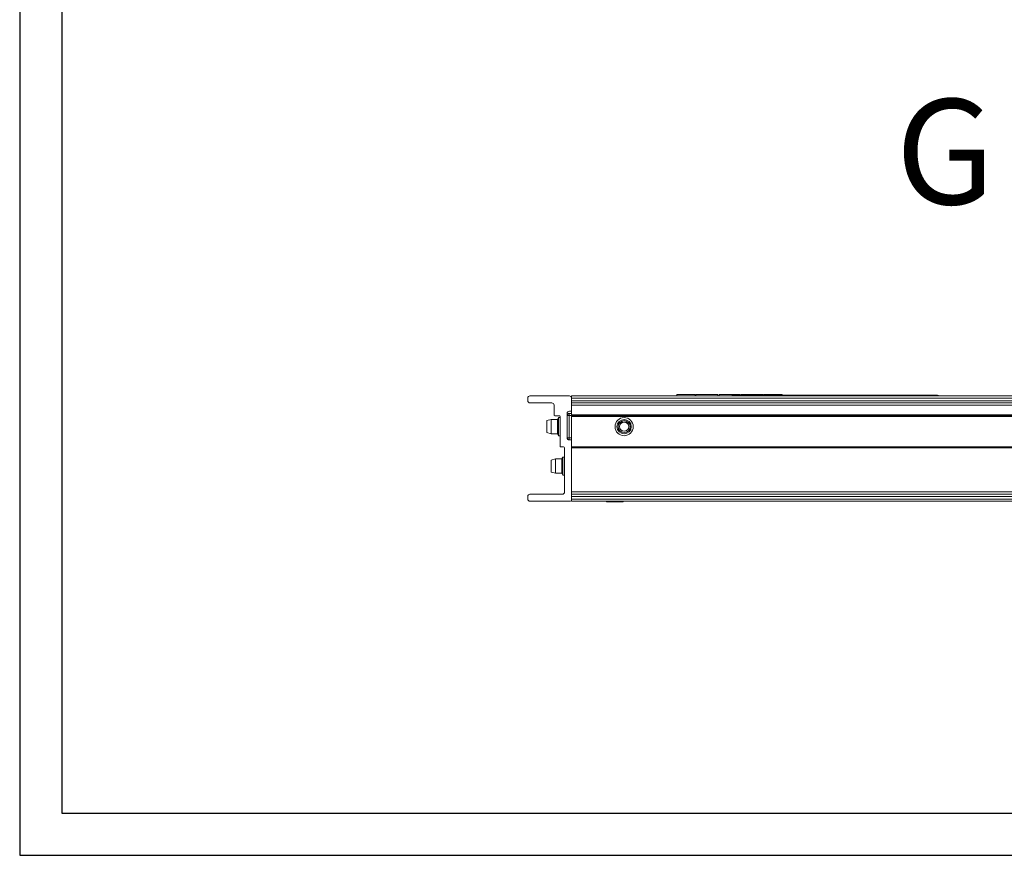
# Model space of a CAD drawing. Units: inches. Extents: x 0.6 to 17.4, y 0.2 to 10.8.
# Drawn here: x 0.6 to 2.9, y 0.2 to 2.2 of the extents above; entities that cross this region are included whole.
import ezdxf

# ---------------------------------------------------------------- set-up
doc = ezdxf.new("R2010")
doc.units = ezdxf.units.IN
doc.header["$MEASUREMENT"] = 0
doc.layers.add('SLD-0', color=7, linetype='Continuous')
doc.styles.add('SLDTEXTSTYLE1', font='TXT', dxfattribs={"width": 0.75})

msp = doc.modelspace()

# ---------------------------------------------------------------- linework, layer by layer
at = {"color": 7, "linetype": 'Continuous', "lineweight": 15}
for p, q in [((1.81205, 1.28754), (1.81205, 1.28129)), ((1.91101, 1.29275), (1.81726, 1.29275)), ((4.49955, 1.29275), (1.91621, 1.29275)), ((1.91621, 1.29275), (1.91621, 1.28754)), ((4.49955, 1.28754), (1.91621, 1.28754)), ((1.91621, 1.28754), (1.91621, 1.28129)), ((1.91621, 1.25629), (1.91621, 1.28754)), ((2.20988, 1.29587), (2.16655, 1.29587)), ((2.16655, 1.29587), (2.16655, 1.29275)), ((2.20988, 1.29275), (2.20988, 1.29587)), ((2.26405, 1.29587), (2.21155, 1.29587)), ((2.21155, 1.29587), (2.21155, 1.29275)), ((2.26405, 1.29275), (2.26405, 1.29587)), ((2.31655, 1.29587), (2.26655, 1.29587)), ((2.26655, 1.29587), (2.26655, 1.29275)), ((2.2997, 1.29467), (2.31611, 1.29467)), ((2.31611, 1.29467), (2.33861, 1.29467)), ((2.31655, 1.29467), (2.31655, 1.29587)), ((2.37155, 1.29587), (2.31905, 1.29587)), ((2.31905, 1.29587), (2.31905, 1.29467)), ((2.33861, 1.29467), (2.33983, 1.29467)), ((2.37155, 1.29485), (2.37155, 1.29587)), ((2.41655, 1.29587), (2.37321, 1.29587)), ((2.37321, 1.29587), (2.37321, 1.29506)), ((2.41655, 1.29587), (2.41655, 1.29506)), ((2.53959, 1.29467), (2.54248, 1.29467)), ((2.7456, 1.29467), (2.74611, 1.29467)), ((2.74611, 1.29467), (2.76886, 1.29467)), ((2.76886, 1.29467), (2.78527, 1.29467)), ((1.81726, 1.27608), (1.86934, 1.27608)), ((1.87455, 1.27087), (1.87455, 1.24796)), ((4.49955, 1.28129), (1.91621, 1.28129)), ((4.49955, 1.27608), (1.91621, 1.27608)), ((4.49955, 1.27087), (1.91621, 1.27087)), ((1.87663, 1.24587), (1.88705, 1.24587)), ((1.8852, 1.24133), (1.88263, 1.23687)), ((1.88913, 1.24133), (1.8852, 1.24133)), ((1.8852, 1.24133), (1.8852, 1.19833)), ((1.88913, 1.24379), (1.88913, 1.17191)), ((1.9058, 1.19066), (1.9058, 1.25108)), ((1.9108, 1.24608), (1.9058, 1.24608)), ((1.9108, 1.24608), (1.9108, 1.25108)), ((1.9108, 1.25108), (1.91621, 1.25108)), ((1.9108, 1.24608), (1.9108, 1.19358)), ((1.91101, 1.25629), (1.91621, 1.25629)), ((1.91621, 1.25629), (1.91621, 1.24796)), ((1.91621, 1.24796), (4.49955, 1.24796)), ((1.91621, 1.24587), (1.91621, 1.24796)), ((4.49955, 1.24587), (1.91621, 1.24587)), ((1.91621, 1.24379), (1.91621, 1.24587)), ((4.49955, 1.24379), (1.91621, 1.24379)), ((1.91621, 1.24379), (1.91621, 1.1865)), ((1.86796, 1.23687), (1.85755, 1.23408)), ((1.85755, 1.23408), (1.85755, 1.20558)), ((1.88263, 1.23687), (1.86796, 1.23687)), ((1.86796, 1.23687), (1.86796, 1.20279)), ((1.88263, 1.23687), (1.88263, 1.20279)), ((1.85755, 1.20558), (1.86796, 1.20279)), ((1.86796, 1.20279), (1.88263, 1.20279)), ((1.88263, 1.20279), (1.8852, 1.19833)), ((1.8852, 1.19833), (1.88913, 1.19833)), ((1.9108, 1.19358), (1.9058, 1.19358)), ((1.9108, 1.18858), (1.9108, 1.19358)), ((1.88913, 1.17191), (1.89746, 1.17191)), ((1.89955, 1.16983), (1.89955, 1.06462)), ((1.91413, 1.18858), (1.90788, 1.18858)), ((1.91621, 1.18858), (1.91413, 1.18858)), ((1.91621, 1.04483), (1.91621, 1.1865)), ((4.49955, 1.17191), (1.91621, 1.17191)), ((4.49955, 1.16983), (1.91621, 1.16983)), ((1.89562, 1.14758), (1.89305, 1.14312)), ((1.89955, 1.14758), (1.89562, 1.14758)), ((1.89562, 1.14758), (1.89562, 1.10458)), ((1.87838, 1.14312), (1.86796, 1.14033)), ((1.86796, 1.14033), (1.86796, 1.11183)), ((1.89305, 1.14312), (1.87838, 1.14312)), ((1.87838, 1.14312), (1.87838, 1.10904)), ((1.89305, 1.14312), (1.89305, 1.10904)), ((1.86796, 1.11183), (1.87838, 1.10904)), ((1.87838, 1.10904), (1.89305, 1.10904)), ((1.89305, 1.10904), (1.89562, 1.10458)), ((1.89562, 1.10458), (1.89955, 1.10458)), ((1.81205, 1.05421), (1.81205, 1.04796)), ((1.89434, 1.05941), (1.81726, 1.05941)), ((4.49955, 1.06462), (1.91621, 1.06462)), ((4.49955, 1.05941), (1.91621, 1.05941)), ((4.49955, 1.05421), (1.91621, 1.05421)), ((1.91621, 1.05421), (1.91621, 1.04796)), ((1.81726, 1.04275), (1.91413, 1.04275)), ((4.49955, 1.04796), (1.91621, 1.04796)), ((1.91621, 1.04483), (1.91621, 1.04275)), ((4.49955, 1.04275), (1.91621, 1.04275)), ((1.99988, 1.04161), (2.03821, 1.04161)), ((2.0933, 1.04254), (2.0933, 1.04275)), ((2.0933, 1.04254), (4.30163, 1.04254))]:
    msp.add_line(p, q, dxfattribs=at)
at = {"color": 8, "linetype": 'Continuous', "lineweight": 15}
for p, q in [((2.31611, 1.29275), (2.31611, 1.29467)), ((2.33861, 1.29275), (2.33861, 1.29467)), ((2.53959, 1.29275), (2.53959, 1.29467)), ((2.54248, 1.29275), (2.54248, 1.29467)), ((2.74611, 1.29275), (2.74611, 1.29467)), ((2.76886, 1.29275), (2.76886, 1.29467)), ((1.91621, 1.24608), (1.9108, 1.24608)), ((1.9108, 1.19358), (1.91621, 1.19358)), ((1.99988, 1.04275), (1.99988, 1.04161)), ((2.03821, 1.04161), (2.03821, 1.04275))]:
    msp.add_line(p, q, dxfattribs=at)
at = {"color": 7, "linetype": 'Continuous', "lineweight": 15}
for radius in [0.0215, 0.01704, 0.01425, 0.01113, 0.01079]:
    msp.add_circle((2.04121, 1.21983), radius, dxfattribs=at)
for centre, radius, start, end in [((1.81726, 1.28754), 0.00521, 90, 180), ((1.91101, 1.28754), 0.00521, 0, 90), ((2.2997, 1.29139), 0.00328, 90, 155.57511), ((2.78527, 1.29139), 0.00328, 24.42489, 90), ((1.81726, 1.28129), 0.00521, 180, 270), ((1.86934, 1.27087), 0.00521, 0, 90), ((1.87663, 1.24796), 0.00208, 180, 270), ((1.88705, 1.24379), 0.00208, 360, 90), ((1.91101, 1.25108), 0.00521, 90, 180), ((1.9108, 1.24608), 0.005, 90, 180), ((1.9108, 1.19358), 0.005, 180, 270), ((1.89746, 1.16983), 0.00208, 0, 90), ((1.90788, 1.19066), 0.00208, 180, 270), ((1.91413, 1.1865), 0.00208, 0, 90), ((1.81726, 1.05421), 0.00521, 90, 180), ((1.89434, 1.06462), 0.00521, 270, 360), ((1.81726, 1.04796), 0.00521, 180, 270), ((1.91413, 1.04483), 0.00208, 270, 0), ((1.99988, 1.04328), 0.00167, 198.50122, 270), ((2.03821, 1.04328), 0.00167, 270, 341.49878)]:
    msp.add_arc(centre, radius, start, end, dxfattribs=at)
at = {"color": 8, "linetype": 'Continuous', "lineweight": 15}
for centre, radius, start, end in [((2.33696, 1.29298), 0.00236, 354.39111, 45.76401), ((2.33167, 1.29307), 0.00831, 357.79122, 11.12878), ((2.6327, 1.29308), 0.09313, 179.01791, 180.20184), ((2.44824, 1.29307), 0.09425, 359.80666, 0.9765), ((2.75843, 1.29307), 0.01293, 172.88794, 181.43071), ((2.7498, 1.29305), 0.00403, 156.31729, 184.31614)]:
    msp.add_arc(centre, radius, start, end, dxfattribs=at)
at = {"color": 7, "linetype": 'Continuous', "lineweight": 15}
for points, knots in [([(2.33983, 1.29467), (2.34988, 1.29467), (2.36999, 1.29467), (2.39719, 1.29467), (2.42161, 1.29467), (2.4434, 1.29467), (2.46523, 1.29467), (2.48844, 1.29467), (2.51323, 1.29467), (2.53079, 1.29467), (2.53959, 1.29467)], [0, 0, 0, 0, 0.15086988, 0.30185647, 0.40975188, 0.51754189, 0.62737118, 0.73733113, 0.8684114, 1, 1, 1, 1]), ([(2.54248, 1.29467), (2.55006, 1.29467), (2.56522, 1.29467), (2.58794, 1.29467), (2.61051, 1.29467), (2.63426, 1.29467), (2.65931, 1.29467), (2.68667, 1.29467), (2.71539, 1.29467), (2.73553, 1.29467), (2.7456, 1.29467)], [0, 0, 0, 0, 0.1115554, 0.2230988, 0.3351896, 0.4471935, 0.5745155, 0.7028594, 0.8514183, 1, 1, 1, 1])]:
    msp.add_open_spline(points, degree=3, knots=knots, dxfattribs=at)
at = {"layer": 'SLD-0'}
for p, q in [((0.60521, 10.80171), (0.60521, 0.20171)), ((0.70521, 10.70171), (0.70521, 0.30171)), ((0.70521, 0.30171), (16.69413, 0.30171)), ((0.60521, 0.20171), (16.80521, 0.20171))]:
    msp.add_line(p, q, dxfattribs=at)

# ---------------------------------------------------------------- texts
at = {"color": 7, "linetype": 'Continuous', "insert": (2.68598, 1.99786), "char_height": 0.25, "attachment_point": 1, "style": 'SLDTEXTSTYLE1'}
msp.add_mtext('G', dxfattribs=at)

doc.saveas('drawing.dxf')
